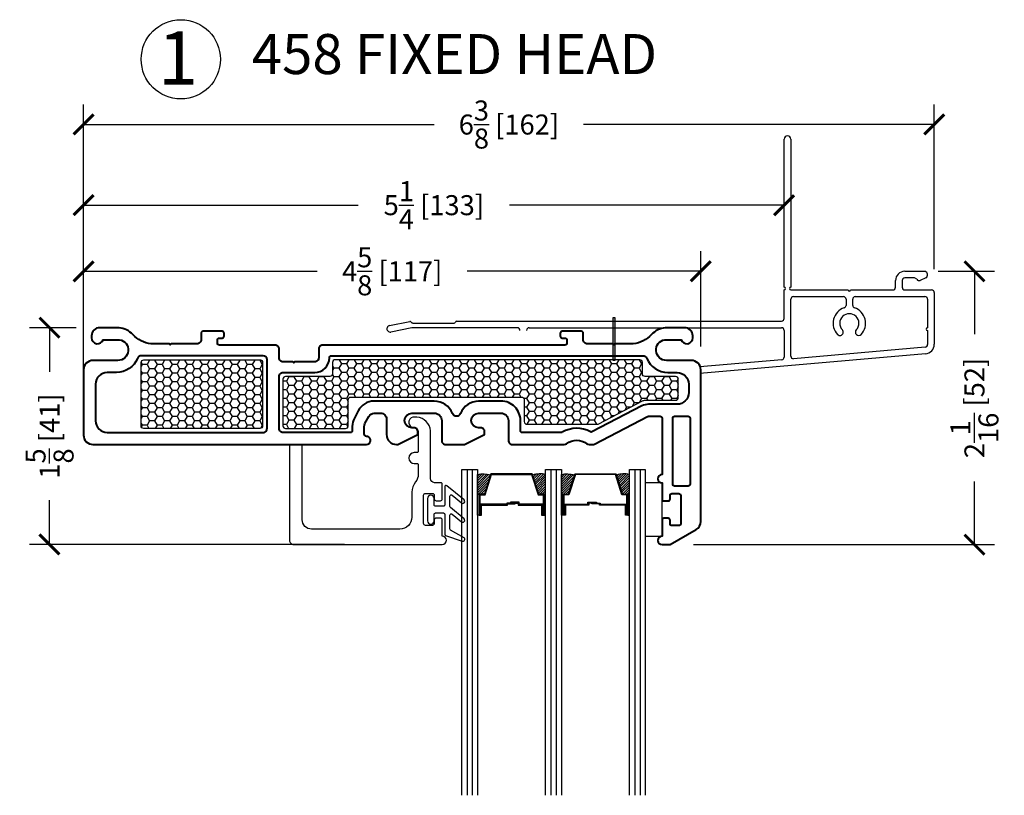
# Model space of a CAD drawing. Units: inches. Extents: x -498 to 909, y 157 to 829.
# Drawn here: x 439 to 447, y 296 to 302 of the extents above; entities that cross this region are included whole.
import ezdxf

# ---------------------------------------------------------------- set-up
doc = ezdxf.new("R2010")
doc.units = ezdxf.units.IN
doc.header["$MEASUREMENT"] = 0
doc.layers.get('Defpoints').update_dxf_attribs({"true_color": 0x737373})
for name, color, linetype, lineweight in [('1', 2, 'Continuous', 9), ('5', 5, 'Continuous', 30), ('Cross Section Frame', 255, 'Continuous', 40)]:
    doc.layers.add(name, color=color, linetype=linetype, lineweight=lineweight)
for name, color, linetype in [('Dimensions', 7, 'Continuous'), ('Fiberglass Stop', 6, 'Continuous'), ('Glazing Tape', 1, 'Continuous'), ('Insulation', 2, 'Continuous'), ('Perimeter', 5, 'Continuous'), ('Rubber Gasket', 1, 'Continuous'), ('WLabel', 2, 'Continuous')]:
    doc.layers.add(name, color=color, linetype=linetype)
doc.styles.add('ROMANS', font='romans.shx')
doc.styles.get("Standard").update_dxf_attribs({"font": 'arial.ttf'})
doc.dimstyles.new('SMALL + METRIC', dxfattribs={"dimtxt": 0.15, "dimasz": 0.15, "dimexe": 0.15, "dimexo": 0.175, "dimgap": 0.07, "dimtad": 0, "dimdec": 4, "dimzin": 0, "dimdsep": 46, "dimlunit": 5, "dimtxsty": 'ROMANS', "dimblk": 'ARCHTICK', "dimcen": 0.07, "dimclrd": 256, "dimclre": 256, "dimclrt": 256, "dimadec": 0, "dimazin": 0, "dimtfac": 1, "dimtdec": 4, "dimtofl": 0, "dimtmove": 0, "dimatfit": 3, "dimldrblk": 'CLOSEDBLANK', "dimfxl": 1, "dimtfillclr": 3, "dimtolj": 1, "dimtzin": 0, "dimarcsym": 0})

# ---------------------------------------------------------------- blocks, each defined once
blk = doc.blocks.new('_ArchTick')
at = {"color": 0, "linetype": 'ByBlock', "const_width": 0.15}
blk.add_lwpolyline([(-0.5, -0.5), (0.5, 0.5)], dxfattribs=at)
blk = doc.blocks.new('*D1052')
at = {"layer": 'Defpoints', "color": 0, "transparency": 16777216}
for p in [(439.9026, 300.1384), (439.9026, 299.4004), (444.5276, 299.4004)]:
    blk.add_point(p, dxfattribs=at)
at = {"layer": 'Dimensions', "lineweight": -2, "transparency": 16777216}
for p, q in [((439.9026, 299.5754), (439.9026, 300.2884)), ((444.5276, 299.5754), (444.5276, 300.2884)), ((439.9026, 300.1384), (441.6522, 300.1384)), ((444.5276, 300.1384), (442.7779, 300.1384))]:
    blk.add_line(p, q, dxfattribs=at)
at = {"layer": 'Dimensions', "lineweight": -2, "transparency": 16777216, "xscale": 0.15, "yscale": 0.15, "zscale": 0.15, "rotation": 180}
blk.add_blockref('_ArchTick', (439.9026, 300.1384), dxfattribs=at)
at = {"layer": 'Dimensions', "lineweight": -2, "transparency": 16777216, "xscale": 0.15, "yscale": 0.15, "zscale": 0.15}
blk.add_blockref('_ArchTick', (444.5276, 300.1384), dxfattribs=at)
at = {"layer": 'Dimensions', "transparency": 16777216, "insert": (442.2151, 300.1384), "char_height": 0.15, "attachment_point": 5, "style": 'ROMANS'}
blk.add_mtext('\\A1;4{\\H1x;\\S5/8;} [117]', dxfattribs=at)
blk = doc.blocks.new('_ClosedBlank')
at = {"color": 0, "linetype": 'ByBlock', "lineweight": -2}
for p, q in [((-1, 0.167), (0, 0)), ((-1, 0.167), (-1, -0.167)), ((0, 0), (-1, -0.167))]:
    blk.add_line(p, q, dxfattribs=at)
blk = doc.blocks.new('*D1038')
at = {"layer": 'Defpoints', "color": 0, "transparency": 16777216}
for p in [(439.9026, 300.6339), (445.1523, 300.0188), (439.9026, 299.4004)]:
    blk.add_point(p, dxfattribs=at)
at = {"layer": 'Dimensions', "lineweight": -2, "transparency": 16777216}
for p, q in [((439.9026, 299.5754), (439.9026, 300.7839)), ((445.1523, 300.1938), (445.1523, 300.7839)), ((439.9026, 300.6339), (441.961, 300.6339)), ((445.1523, 300.6339), (443.0939, 300.6339))]:
    blk.add_line(p, q, dxfattribs=at)
at = {"layer": 'Dimensions', "lineweight": -2, "transparency": 16777216, "xscale": 0.15, "yscale": 0.15, "zscale": 0.15, "rotation": 180}
blk.add_blockref('_ArchTick', (439.9026, 300.6339), dxfattribs=at)
at = {"layer": 'Dimensions', "lineweight": -2, "transparency": 16777216, "xscale": 0.15, "yscale": 0.15, "zscale": 0.15}
blk.add_blockref('_ArchTick', (445.1523, 300.6339), dxfattribs=at)
at = {"layer": 'Dimensions', "transparency": 16777216, "insert": (442.5275, 300.6339), "char_height": 0.15, "attachment_point": 5, "style": 'ROMANS'}
blk.add_mtext('\\A1;5{\\H1x;\\S1/4;} [133]', dxfattribs=at)
blk = doc.blocks.new('*D1053')
at = {"layer": 'Defpoints', "color": 0, "transparency": 16777216}
for p in [(446.1321, 300.1384), (444.2975, 298.0908), (446.5786, 298.0908)]:
    blk.add_point(p, dxfattribs=at)
at = {"layer": 'Dimensions', "lineweight": -2, "transparency": 16777216}
for p, q in [((446.3071, 300.1384), (446.7286, 300.1384)), ((446.5786, 300.1384), (446.5786, 299.6668)), ((446.5786, 298.0908), (446.5786, 298.5625)), ((444.4725, 298.0908), (446.7286, 298.0908))]:
    blk.add_line(p, q, dxfattribs=at)
at = {"layer": 'Dimensions', "lineweight": -2, "transparency": 16777216, "xscale": 0.15, "yscale": 0.15, "zscale": 0.15}
for p, rotation in [((446.5786, 300.1384), 90), ((446.5786, 298.0908), 270)]:
    blk.add_blockref('_ArchTick', p, dxfattribs=dict(at, rotation=rotation))
at = {"layer": 'Dimensions', "transparency": 16777216, "insert": (446.5786, 299.1146), "char_height": 0.15, "attachment_point": 5, "rotation": 90, "style": 'ROMANS'}
blk.add_mtext('\\A1;2{\\H1x;\\S1/16;} [52]', dxfattribs=at)
blk = doc.blocks.new('FiberglassStop and Rubber Gasket')
at = {"layer": 'Fiberglass Stop', "ltscale": 0.2}
blk.add_lwpolyline([(-0.0076, -0.1305), (-0.0376, -0.1305, -0.881477), (-0.0276, -0.0505, 0.384106), (0.0033, -0.0213), (0.0033, -0.0213), (0.0033, 0.1259, 0.414214), (-0.0067, 0.1359), (-0.0273, 0.1359, -1), (-0.0273, 0.2172), (-0.0067, 0.2172, 0.414214), (0.0033, 0.2272), (0.0033, 0.298, 0.173804), (-0.0172, 0.3552, -0.173804), (-0.045, 0.4328), (-0.045, 0.6187, 0.414214), (-0.135, 0.7087), (-0.7967, 0.7087, 0.414214), (-0.8667, 0.6387), (-0.8667, 0.0847, -0.414214), (-0.8767, 0.0747), (-0.9517, 0.0747, -0.414214), (-0.9617, 0.0847), (-0.9617, 0.7925, -0.414214), (-0.9304, 0.8237), (0.1823, 0.8237, -1), (0.1823, 0.7616), (0.1823, 0.6406, -0.414214), (0.1683, 0.6266), (0.1363, 0.6266, -0.414214), (0.1223, 0.6406), (0.1223, 0.6676, 0.414214), (0.1083, 0.6816), (0.0563, 0.6816, 0.414214), (0.0423, 0.6676), (0.0423, 0.4556, 0.414214), (0.0563, 0.4416), (0.1083, 0.4416, 0.414214), (0.1223, 0.4556), (0.1223, 0.4826, -0.414214), (0.1363, 0.4966), (0.1683, 0.4966, -0.414214), (0.1823, 0.4826), (0.1823, 0.3716, -0.414214), (0.1723, 0.3616), (0.1242, 0.3616, 0.397271), (0.0954, 0.329), (0.0954, -0.0277, -0.36755), (-0.0074, -0.1305), (-0.0166, -0.1305)], format="xyb", dxfattribs=at)
at = {"layer": 'Rubber Gasket', "ltscale": 0.2}
blk.add_lwpolyline([(0.2013, 0.5279, 0.414214), (0.1913, 0.5379), (0.1323, 0.5379, 0.414214), (0.1223, 0.5279), (0.1223, 0.4789, -1), (0.0723, 0.4789), (0.0723, 0.6469, -1), (0.1223, 0.6469), (0.1223, 0.5979, 0.414214), (0.1323, 0.5879), (0.1913, 0.5879, 0.414214), (0.2013, 0.5979), (0.2013, 0.7477, -0.321278), (0.2081, 0.7572), (0.3313, 0.799, -0.832272), (0.3457, 0.7733), (0.2454, 0.7166, 0.270491), (0.2403, 0.7079), (0.2403, 0.6036, 0.635091), (0.2567, 0.5959), (0.3271, 0.6544, -1.024675), (0.3457, 0.632), (0.2439, 0.5475, 0.223174), (0.2403, 0.5398), (0.2403, 0.4623, 0.635091), (0.2567, 0.4546), (0.3271, 0.513, -1.024675), (0.3457, 0.4906), (0.2177, 0.3845, -0.635091), (0.2013, 0.3922)], format="xyb", close=True, dxfattribs=at)
blk = doc.blocks.new('*D1054')
at = {"layer": 'Defpoints', "color": 0, "transparency": 16777216}
for p in [(440.0228, 299.7158), (439.6475, 298.0921), (442.0338, 298.0921)]:
    blk.add_point(p, dxfattribs=at)
at = {"layer": 'Dimensions', "lineweight": -2, "transparency": 16777216}
for p, q in [((439.8478, 299.7158), (439.4975, 299.7158)), ((439.6475, 299.7158), (439.6475, 299.3846)), ((439.6475, 298.0921), (439.6475, 298.4232)), ((441.8588, 298.0921), (439.4975, 298.0921))]:
    blk.add_line(p, q, dxfattribs=at)
at = {"layer": 'Dimensions', "lineweight": -2, "transparency": 16777216, "xscale": 0.15, "yscale": 0.15, "zscale": 0.15}
for p, rotation in [((439.6475, 299.7158), 90), ((439.6475, 298.0921), 270)]:
    blk.add_blockref('_ArchTick', p, dxfattribs=dict(at, rotation=rotation))
at = {"layer": 'Dimensions', "transparency": 16777216, "insert": (439.6475, 298.9039), "char_height": 0.15, "attachment_point": 5, "rotation": 90, "style": 'ROMANS'}
blk.add_mtext('\\A1;1{\\H1x;\\S5/8;} [41]', dxfattribs=at)
blk = doc.blocks.new('*D1055')
at = {"layer": 'Defpoints', "color": 0, "transparency": 16777216}
for p in [(446.2771, 301.2382), (446.2771, 299.9794), (439.9026, 299.1556)]:
    blk.add_point(p, dxfattribs=at)
at = {"layer": 'Dimensions', "lineweight": -2, "transparency": 16777216}
for p, q in [((439.9026, 299.3306), (439.9026, 301.3882)), ((446.2771, 300.1544), (446.2771, 301.3882)), ((439.9026, 301.2382), (442.5306, 301.2382)), ((446.2771, 301.2382), (443.6492, 301.2382))]:
    blk.add_line(p, q, dxfattribs=at)
at = {"layer": 'Dimensions', "lineweight": -2, "transparency": 16777216, "xscale": 0.15, "yscale": 0.15, "zscale": 0.15, "rotation": 180}
blk.add_blockref('_ArchTick', (439.9026, 301.2382), dxfattribs=at)
at = {"layer": 'Dimensions', "lineweight": -2, "transparency": 16777216, "xscale": 0.15, "yscale": 0.15, "zscale": 0.15}
blk.add_blockref('_ArchTick', (446.2771, 301.2382), dxfattribs=at)
at = {"layer": 'Dimensions', "transparency": 16777216, "insert": (443.0899, 301.2382), "char_height": 0.15, "attachment_point": 5, "style": 'ROMANS'}
blk.add_mtext('\\A1;6{\\H1x;\\S3/8;} [162]', dxfattribs=at)

msp = doc.modelspace()

# ---------------------------------------------------------------- hatches: boundary and pattern name
at = {"transparency": 33554687}
h = msp.add_hatch(color=256, dxfattribs=at)
h.dxf.hatch_style = 1
h.paths.add_polyline_path([(443.88491, 299.47051), (443.87077, 299.47051), (443.87077, 299.79171), (443.88491, 299.79171)])
at = {"layer": '1'}
h = msp.add_hatch(dxfattribs=at)
h.set_pattern_fill('ANSI31', color=2, scale=0.1, angle=180, style=0)
h.set_pattern_definition([(225, (468.136548, 279.336763), (0.008838835, -0.008838835), [])])
h.paths.add_polyline_path([(442.90698, 298.46886), (442.86805, 298.46886), (442.8548, 298.46886), (442.8548, 298.61548, -0.1496998), (442.95167, 298.61108)])
h.paths.add_polyline_path([(443.36513, 298.46886), (443.35187, 298.46886), (443.31294, 298.46886), (443.26825, 298.61108, -0.1496998), (443.36513, 298.61548)])
h.paths.add_polyline_path([(443.53543, 298.46886), (443.4965, 298.46886), (443.48324, 298.46886), (443.48324, 298.61548, -0.1496998), (443.58012, 298.61108)])
h.paths.add_polyline_path([(443.99358, 298.46886), (443.98032, 298.46886), (443.94139, 298.46886), (443.8967, 298.61108, -0.1496998), (443.99358, 298.61548)])
at = {"layer": 'Insulation', "transparency": 33554687}
h = msp.add_hatch(dxfattribs=at)
h.set_pattern_fill('HONEY', color=2, scale=0.3, angle=180, style=0)
h.set_pattern_definition([(180, (12627.728534, -18373.648624), (-0.05625, -0.0324759525), [0.0375, -0.075]), (300, (12627.728534, -18373.648624), (0.056249999877, -0.032475952713), [0.0375, -0.075]), (240, (12627.728534, -18373.648624), (-1.23e-10, -0.064951905213), [-0.075, 0.0375])])
h.paths.add_polyline_path([(441.24447, 298.98071, -0.4142136), (441.22447, 298.96071), (440.35385, 298.96071, -0.4142136), (440.33385, 298.98071), (440.33385, 299.45546, -0.4142019), (440.35385, 299.47546), (441.22447, 299.47549, -0.4142252), (441.24447, 299.45549)])
h = msp.add_hatch(dxfattribs=at)
h.set_pattern_fill('HONEY', color=2, scale=0.3, angle=180, style=0)
h.set_pattern_definition([(180, (12644.63451, -18367.342574), (-0.05625, -0.0324759525), [0.0375, -0.075]), (300, (12644.63451, -18367.342574), (0.056249999877, -0.032475952713), [0.0375, -0.075]), (240, (12644.63451, -18367.342574), (-1.23e-10, -0.064951905213), [-0.075, 0.0375])])
h.paths.add_polyline_path([(441.39663, 299.33019), (441.39659, 298.98079, 0.4142513), (441.41659, 298.96078), (441.8651, 298.96078, 0.4142136), (441.8851, 298.98078), (441.8851, 299.17578, -0.4142136), (441.9051, 299.19578), (443.18531, 299.19578, -0.4142136), (443.20531, 299.17578), (443.20531, 299.01201, 0.4142136), (443.22531, 298.99201), (443.74912, 298.99201, 0.1201227), (443.75833, 298.99426), (444.09711, 299.16985, -0.1201227), (444.10631, 299.1721), (444.33948, 299.1721, 0.4142136), (444.35948, 299.1921), (444.35948, 299.33019, 0.4142136), (444.33948, 299.35019), (444.11071, 299.35019, -0.4142136), (444.09071, 299.37019), (444.09071, 299.45544, 0.4142088), (444.07071, 299.47544), (441.78816, 299.47548, 0.4142184), (441.76816, 299.45548), (441.76816, 299.37019, -0.4142136), (441.74816, 299.35019), (441.41663, 299.35019, 0.4141758)])

# ---------------------------------------------------------------- linework, layer by layer
msp.add_lwpolyline([(443.87077, 299.79171), (443.88491, 299.79171), (443.88491, 299.47051), (443.87077, 299.47051)], close=True)
at = {"layer": '5', "color": 2}
for p, q in [((442.77606, 298.65328), (442.77606, 296.21249)), ((442.81543, 298.65328), (442.81543, 296.21249)), ((443.4045, 298.65328), (443.4045, 296.21249)), ((443.44387, 298.65328), (443.44387, 296.21249)), ((444.03295, 298.65328), (444.03295, 296.21249)), ((444.07232, 298.65328), (444.07232, 296.21249))]:
    msp.add_line(p, q, dxfattribs=at)
for points in [[(442.73669, 296.21249), (442.73669, 298.65328), (442.8548, 298.65328), (442.8548, 296.21249)], [(443.36513, 296.21249), (443.36513, 298.65328), (443.48324, 298.65328), (443.48324, 296.21249)], [(443.99358, 296.21249), (443.99358, 298.65328), (444.11169, 298.65328), (444.11169, 296.21249)]]:
    msp.add_lwpolyline(points, dxfattribs=at)
for points in [[(442.8548, 298.46886), (442.8548, 298.61548, -0.1496998), (442.95167, 298.61108)], [(443.36513, 298.46886), (443.36513, 298.61548, 0.1496998), (443.26825, 298.61108)], [(443.48324, 298.46886), (443.48324, 298.61548, -0.1496998), (443.58012, 298.61108)], [(443.99358, 298.46886), (443.99358, 298.61548, 0.1496998), (443.8967, 298.61108)]]:
    msp.add_lwpolyline(points, format="xyb", dxfattribs=at)
for points in [[(443.34108, 298.39266), (443.16609, 298.39266), (443.16609, 298.40799), (443.10155, 298.40799), (443.10155, 298.40181), (443.15992, 298.40181), (443.15992, 298.38648), (443.3349, 298.38648), (443.3349, 298.31176), (443.35187, 298.31176), (443.35187, 298.46886), (443.31294, 298.46886), (443.26476, 298.62221), (443.11981, 298.62221), (443.11981, 298.62221), (443.11981, 298.62221), (443.11981, 298.62221), (443.11981, 298.62221), (442.95517, 298.62221), (442.90698, 298.46886), (442.86805, 298.46886), (442.86805, 298.31176), (442.88502, 298.31176), (442.88502, 298.38648), (443.07969, 298.38648), (443.07969, 298.39564), (443.13806, 298.39564), (443.13806, 298.40181), (443.07352, 298.40181), (443.07352, 298.39266), (442.87885, 298.39266), (442.87885, 298.31793), (442.87423, 298.31793), (442.87423, 298.46269), (442.91152, 298.46269), (442.9597, 298.61604), (443.11981, 298.61604), (443.26023, 298.61604), (443.30841, 298.46269), (443.3457, 298.46269), (443.3457, 298.31793), (443.34108, 298.31793)], [(443.5073, 298.39266), (443.68228, 298.39266), (443.68228, 298.40799), (443.74682, 298.40799), (443.74682, 298.40181), (443.68845, 298.40181), (443.68845, 298.38648), (443.51347, 298.38648), (443.51347, 298.31176), (443.4965, 298.31176), (443.4965, 298.46886), (443.53543, 298.46886), (443.58361, 298.62221), (443.72857, 298.62221), (443.72857, 298.62221), (443.72857, 298.62221), (443.72857, 298.62221), (443.72857, 298.62221), (443.8932, 298.62221), (443.94139, 298.46886), (443.98032, 298.46886), (443.98032, 298.31176), (443.96335, 298.31176), (443.96335, 298.38648), (443.76868, 298.38648), (443.76868, 298.39564), (443.71031, 298.39564), (443.71031, 298.40181), (443.77485, 298.40181), (443.77485, 298.39266), (443.96952, 298.39266), (443.96952, 298.31793), (443.97414, 298.31793), (443.97414, 298.46269), (443.93685, 298.46269), (443.88867, 298.61604), (443.72857, 298.61604), (443.58815, 298.61604), (443.53996, 298.46269), (443.50267, 298.46269), (443.50267, 298.31793), (443.5073, 298.31793)], [(442.86805, 298.31176), (442.8548, 298.31176), (442.8548, 298.46886), (442.86805, 298.46886)], [(443.35187, 298.31176), (443.36513, 298.31176), (443.36513, 298.46886), (443.35187, 298.46886)], [(443.4965, 298.31176), (443.48324, 298.31176), (443.48324, 298.46886), (443.4965, 298.46886)], [(443.98032, 298.31176), (443.99358, 298.31176), (443.99358, 298.46886), (443.98032, 298.46886)]]:
    msp.add_lwpolyline(points, close=True, dxfattribs=at)
at = {"layer": 'Cross Section Frame', "transparency": 33554687}
for points in [[(443.1163, 298.84078), (443.50461, 298.84078, 0.1629664), (443.52268, 298.84683, -0.3348251), (443.67322, 298.84683, 0.1629664), (443.69128, 298.84078), (443.71668, 298.84078, 0.1201227), (443.73048, 298.84415), (444.12843, 299.05042, -0.1201227), (444.13533, 299.0521), (444.22242, 299.0521, -0.4142136), (444.23742, 299.0371), (444.23742, 298.615, 0.9999998), (444.23742, 298.55289), (444.23742, 298.43189, 0.4142136), (444.25142, 298.41789), (444.28342, 298.41789, 0.4142136), (444.29742, 298.43189), (444.29742, 298.45889, -0.4142136), (444.31142, 298.47289), (444.36342, 298.47289, -0.4142136), (444.37742, 298.45889), (444.37742, 298.24689, -0.4142136), (444.36342, 298.23289), (444.31142, 298.23289, -0.4142136), (444.29742, 298.24689), (444.29742, 298.27389, 0.4142136), (444.28342, 298.28789), (444.25142, 298.28789, 0.4142136), (444.23742, 298.27389), (444.23742, 298.15289, 0.9999998), (444.23742, 298.09078), (444.29753, 298.09078), (444.49259, 298.20345, 0.2678983), (444.52758, 298.26407), (444.52758, 299.40035, 0.4142136), (444.45758, 299.47035), (444.27061, 299.47035, -0.9228989), (444.25814, 299.62562), (444.3799, 299.62562, 0.8430388), (444.46748, 299.64065), (444.46748, 299.65568, 0.4142136), (444.40737, 299.71578), (444.26181, 299.71578, 0.1785234), (444.15758, 299.66382, -0.1898727), (444.02194, 299.59557), (443.88465, 299.59557), (443.87758, 299.5885), (443.87051, 299.59557), (443.71453, 299.59557), (443.67694, 299.59557, -0.4142136), (443.64694, 299.62557), (443.64694, 299.67395, 0.4142136), (443.63194, 299.68895), (443.54716, 299.68895), (443.49008, 299.68895, 0.4142136), (443.47508, 299.67395), (443.47508, 299.65275, 0.4142136), (443.49008, 299.63775), (443.51008, 299.63775, -0.4142136), (443.52508, 299.62275), (443.52508, 299.60057, -0.4142136), (443.51008, 299.58557), (441.69448, 299.58557, 0.4142136), (441.66448, 299.55557), (441.66448, 299.49014, -0.4142136), (441.63448, 299.46014), (441.48405, 299.46014), (441.47698, 299.45307), (441.46991, 299.46014), (441.39763, 299.46014, -0.4142136), (441.36763, 299.49014), (441.36763, 299.55557, 0.4142136), (441.33763, 299.58557), (440.92008, 299.58557, -0.4142136), (440.90508, 299.60057), (440.90508, 299.62275, -0.4142136), (440.92008, 299.63775), (440.94008, 299.63775, 0.4142136), (440.95508, 299.65275), (440.95508, 299.67395, 0.4142136), (440.94008, 299.68895), (440.893, 299.68895), (440.79822, 299.68895, 0.4142136), (440.78322, 299.67395), (440.78322, 299.62557, -0.4142136), (440.75322, 299.59557), (440.55965, 299.59557), (440.55258, 299.5885), (440.54551, 299.59557), (440.40822, 299.59557, -0.1898727), (440.27259, 299.66382, 0.1785234), (440.16836, 299.71578), (440.0228, 299.71578, 0.4142136), (439.96269, 299.65568), (439.96269, 299.64065, 0.8430388), (440.05027, 299.62562), (440.17202, 299.62562, -0.9228989), (440.15955, 299.47035), (439.97258, 299.47035, 0.4142136), (439.90258, 299.40035), (439.90258, 298.91078, 0.4142136), (439.97258, 298.84078), (441.99758, 298.84078), (442.02258, 298.84078, 0.8769765), (442.03035, 298.89976), (442.02319, 298.90081, -0.3722336), (442.00609, 298.9206), (442.00609, 298.97592, -0.1218576), (442.01128, 298.9969), (442.0402, 299.05176, -0.2783083), (442.08001, 299.07578), (442.12785, 299.07578, -0.4142136), (442.17285, 299.03078), (442.17285, 298.91578, 0.4142136), (442.24785, 298.84078), (442.25785, 298.84078), (442.40785, 298.91578), (442.40785, 298.93578, 0.414214), (442.37785, 298.96578), (442.36285, 298.96578, -1), (442.36285, 299.07578), (442.53106, 299.07578, -0.4142136), (442.58606, 299.02078), (442.58606, 298.95578), (442.58606, 298.87078, 0.414214), (442.61606, 298.84078), (442.7481, 298.84078), (442.7581, 298.84078), (442.9081, 298.91578), (442.9081, 298.93578, 0.414214), (442.8781, 298.96578), (442.8631, 298.96578, -1), (442.8631, 299.07578), (443.0313, 299.07578, -0.4142136), (443.0863, 299.02078), (443.0863, 298.95578), (443.0863, 298.87078, 0.414214)], [(443.71453, 299.50544), (444.09509, 299.50541, -0.3065404), (444.12392, 299.48591, 0.3065406), (444.28015, 299.38019), (444.34426, 299.38019), (444.34992, 299.38019, -0.4142136), (444.43742, 299.29269), (444.43742, 299.2296, -0.4142136), (444.34992, 299.1421), (444.13533, 299.1421, 0.1201227), (444.08701, 299.13032), (443.71033, 298.93508, -0.1914858), (443.7016, 298.9354), (443.7016, 298.9354, 0.2634686), (443.48974, 298.93282, -0.1326135), (443.4822, 298.93078), (443.1903, 298.93078, -0.4142136), (443.1763, 298.94478), (443.1763, 298.95578), (443.1763, 299.02078, 0.4142136), (443.0313, 299.16578), (442.8631, 299.16578, 0.3098073), (442.72786, 299.07309, -0.6835157), (442.66629, 299.07309, 0.3098073), (442.53106, 299.16578), (442.12785, 299.16578), (442.12785, 299.16578), (442.08001, 299.16578, 0.2783083), (441.96058, 299.09373), (441.93166, 299.03886, 0.1218576), (441.91609, 298.97592), (441.91609, 298.94578, -0.4142136), (441.90109, 298.93078), (441.39763, 298.93078, -0.4142136), (441.36763, 298.96078), (441.36763, 299.35014, -0.4142136), (441.39763, 299.38014), (441.63448, 299.38014, 0.4149912), (441.74448, 299.49044, -0.4149992), (441.75948, 299.50548), (443.71453, 299.50542)], [(444.33142, 299.0521), (444.43358, 299.0521, -0.4142136), (444.44758, 299.0381), (444.44758, 298.54322, -0.4142136), (444.43358, 298.52922), (444.33142, 298.52922, -0.4142136), (444.31742, 298.54322), (444.31742, 299.0381, -0.4142136)]]:
    msp.add_lwpolyline(points, format="xyb", close=True, dxfattribs=at)
at = {"layer": 'Cross Section Frame', "ltscale": 0.2, "transparency": 33554687}
msp.add_lwpolyline([(439.99258, 299.0183, 0.4142596), (440.08008, 298.93078), (441.24758, 298.93078, 0.4142136), (441.27758, 298.96078), (441.27758, 299.47553, 0.4142012), (441.24758, 299.50553), (440.33508, 299.50557), (440.33508, 299.50557), (440.33508, 299.50557), (440.33508, 299.50557, 0.3019854), (440.30625, 299.48591, -0.3065406), (440.15002, 299.38019), (440.08013, 299.38019, 0.4141675), (439.99263, 299.29271)], format="xyb", close=True, dxfattribs=at)
at = {"layer": 'Glazing Tape', "ltscale": 0.2, "transparency": 33554687}
msp.add_lwpolyline([(444.23742, 298.55289), (444.11169, 298.55289), (444.11169, 298.15289), (444.23742, 298.15289)], close=True, dxfattribs=at)
at = {"layer": 'Insulation', "color": 2, "transparency": 33554687}
msp.add_lwpolyline([(441.24447, 299.45549), (441.24447, 298.98071, -0.4142136), (441.22447, 298.96071), (440.35385, 298.96071, -0.4142136), (440.33385, 298.98071), (440.33385, 299.45546, -0.4142019), (440.35385, 299.47546), (441.22447, 299.47549, -0.4142252)], format="xyb", close=True, dxfattribs=at)
at = {"layer": 'Insulation', "transparency": 33554687}
msp.add_lwpolyline([(444.07071, 299.47544), (441.78816, 299.47548, 0.4142184), (441.76816, 299.45548), (441.76816, 299.37019, -0.4142136), (441.74816, 299.35019), (441.41663, 299.35019, 0.4141758), (441.39663, 299.33019), (441.39659, 298.98079, 0.4142513), (441.41659, 298.96078), (441.8651, 298.96078, 0.4142136), (441.8851, 298.98078), (441.8851, 299.17578, -0.4142136), (441.9051, 299.19578), (443.18531, 299.19578, -0.4142136), (443.20531, 299.17578), (443.20531, 299.01201, 0.4142136), (443.22531, 298.99201), (443.74912, 298.99201, 0.1201227), (443.75833, 298.99426), (444.09711, 299.16985, -0.1201227), (444.10631, 299.1721), (444.33948, 299.1721, 0.4142136), (444.35948, 299.1921), (444.35948, 299.33019, 0.4142136), (444.33948, 299.35019), (444.11071, 299.35019, -0.4142136), (444.09071, 299.37019), (444.09071, 299.45544, 0.4142088)], format="xyb", close=True, dxfattribs=at)
at = {"layer": 'Perimeter'}
for p, q in [((445.15233, 300.0188), (445.15233, 301.12809)), ((445.20241, 301.12809), (445.20241, 300.0188)), ((446.05675, 300.13844), (446.20748, 300.13844)), ((446.12894, 300.08846), (446.05675, 300.08846)), ((446.14598, 300.07862), (446.12894, 300.08846)), ((446.21545, 300.09015), (446.17099, 300.07047)), ((445.98709, 300.0188), (445.98709, 300.06878)), ((446.03707, 300.06878), (446.03707, 300.0188)), ((445.15233, 299.78518), (445.15233, 299.99912)), ((445.20241, 299.99912), (445.63119, 299.99912)), ((445.22208, 299.94914), (445.59636, 299.94914)), ((445.65087, 299.99912), (445.96741, 299.99912)), ((445.6857, 299.94914), (446.05675, 299.94914)), ((446.05675, 299.99912), (446.25747, 299.99912)), ((446.05675, 299.94914), (446.2074, 299.94914)), ((446.27715, 299.97944), (446.27715, 299.59232)), ((445.20241, 299.50335), (445.20241, 299.92946)), ((445.61604, 299.92946), (445.61604, 299.88346)), ((445.66602, 299.88346), (445.66602, 299.92946)), ((446.22707, 299.92946), (446.22707, 299.71434)), ((442.19553, 299.73252), (442.34718, 299.76348)), ((442.36238, 299.71545), (442.20555, 299.68344)), ((442.3561, 299.76079), (442.36352, 299.75338)), ((443.15316, 299.71545), (442.36238, 299.71545)), ((442.37048, 299.7505), (442.67903, 299.7505)), ((442.69815, 299.7655), (445.13266, 299.7655)), ((443.24252, 299.71578), (445.13328, 299.71578)), ((445.15233, 299.69612), (445.15233, 299.49553)), ((446.22707, 299.69466), (446.22707, 299.58956)), ((446.20911, 299.56995), (445.2238, 299.48375)), ((446.21079, 299.51991), (444.52134, 299.3721)), ((445.13437, 299.47592), (444.52134, 299.42229))]:
    msp.add_line(p, q, dxfattribs=at)
for centre, radius, start, end in [((445.17737, 301.12809), 0.02504, 0, 180), ((446.05675, 300.06878), 0.06966, 90, 180), ((446.05675, 300.06878), 0.01968, 90, 180), ((446.20088, 300.11255), 0.02673, 303.04132, 75.686736), ((445.15233, 300.00896), 0.00984, 360, 90), ((445.15233, 300.00896), 0.00984, 270, 0), ((445.20241, 300.00896), 0.00984, 90, 270), ((445.96741, 300.0188), 0.01968, 270, 360), ((446.05675, 300.0188), 0.01968, 180, 270), ((446.16303, 300.08846), 0.01968, 210, 293.875157), ((445.22208, 299.92946), 0.01968, 90, 180), ((445.59636, 299.92946), 0.01968, 0, 90), ((445.64103, 299.99912), 0.00984, 180, 270), ((445.64103, 299.99912), 0.00984, 270, 0), ((445.68571, 299.92945), 0.01969, 90.024863, 179.975137), ((446.2074, 299.92946), 0.01968, 0, 90), ((446.25747, 299.97944), 0.01968, 360, 90), ((445.64103, 299.74921), 0.12181, 108.40406, 223.480404), ((445.59636, 299.88346), 0.01968, 288.40406, 0), ((445.6857, 299.88346), 0.01968, 180, 251.59594), ((445.64103, 299.74921), 0.12181, 316.519596, 71.59594), ((445.64103, 299.74921), 0.07183, 316.519596, 223.480404), ((442.20054, 299.70798), 0.02505, 101.537003, 281.537003), ((442.34914, 299.75383), 0.00984, 45, 101.537003), ((442.37048, 299.76034), 0.00984, 225, 270), ((442.67903, 299.76034), 0.00984, 270, 346.231471), ((442.69815, 299.75566), 0.00984, 90, 166.231471), ((443.15316, 299.69577), 0.01968, 360, 90), ((443.24252, 299.69611), 0.01968, 90, 180), ((445.13266, 299.78518), 0.01968, 270, 360), ((445.13328, 299.69672), 0.01907, 358.19653, 90), ((446.22707, 299.7045), 0.00984, 90, 180), ((445.57078, 299.68259), 0.02499, 223.480404, 43.480404), ((445.71128, 299.68259), 0.02499, 136.519596, 316.519596), ((446.22707, 299.7045), 0.00984, 180, 270), ((446.2074, 299.58956), 0.01968, 275, 360), ((446.20446, 299.59232), 0.07269, 275, 0), ((445.13266, 299.49553), 0.01968, 275, 0), ((445.22208, 299.50335), 0.01968, 180, 275)]:
    msp.add_arc(centre, radius, start, end, dxfattribs=at)
at = {"layer": 'WLabel', "lineweight": -3}
msp.add_circle((440.63137, 301.72669), 0.29688, dxfattribs=at)

# ---------------------------------------------------------------- block references
at = {"transparency": 33554687, "xscale": -1, "rotation": 180}
msp.add_blockref('FiberglassStop and Rubber Gasket', (442.40785, 298.91578), dxfattribs=at)

# ---------------------------------------------------------------- texts
at = {"lineweight": -3, "attachment_point": 1}
for s, width, gutter_width, heights, insert, char_height in [('\\pxqc;{\\H3.75x;1}', 3.9443488, 0.53097, [0], (438.63801, 301.93606), 0.1061933), ('458 FIXED HEAD', 3.6002206, 1, [0.78639], (441.16301, 301.9161), 0.3)]:
    msp.add_mtext_dynamic_manual_height_columns(s, width=width, gutter_width=gutter_width, heights=heights, dxfattribs=dict(at, insert=insert, char_height=char_height))

# ---------------------------------------------------------------- dimensions: what is measured, and where the dimension line sits
at = {"layer": 'Dimensions'}
dim = msp.add_linear_dim(base=(446.27715, 301.23818), p1=(439.90258, 299.15557), p2=(446.27715, 299.97944), dimstyle='SMALL + METRIC', dxfattribs=at)
dim.commit()
dim.dimension.update_dxf_attribs({"geometry": '*D1055', "text_midpoint": (443.08986, 301.23818)})
for base, p1, p2, angle, picture, middle in [((439.902583, 300.633911), (445.152334, 300.018801), (439.902583, 299.40035), 180, '*D1038', (442.527459, 300.633911)), ((439.90258, 300.13844), (444.52758, 299.40035), (439.90258, 299.40035), 180, '*D1052', (442.21508, 300.13844)), ((446.57864, 298.09078), (446.13212, 300.13844), (444.29753, 298.09078), 90, '*D1053', (446.57864, 299.11461)), ((439.64754, 298.09206), (440.0228, 299.71578), (442.03383, 298.09206), 90, '*D1054', (439.64754, 298.90392))]:
    dim = msp.add_linear_dim(base=base, p1=p1, p2=p2, angle=angle, dimstyle='SMALL + METRIC', dxfattribs=at)
    dim.commit()
    dim.dimension.update_dxf_attribs({"geometry": picture, "text_midpoint": middle})

doc.saveas('drawing.dxf')
